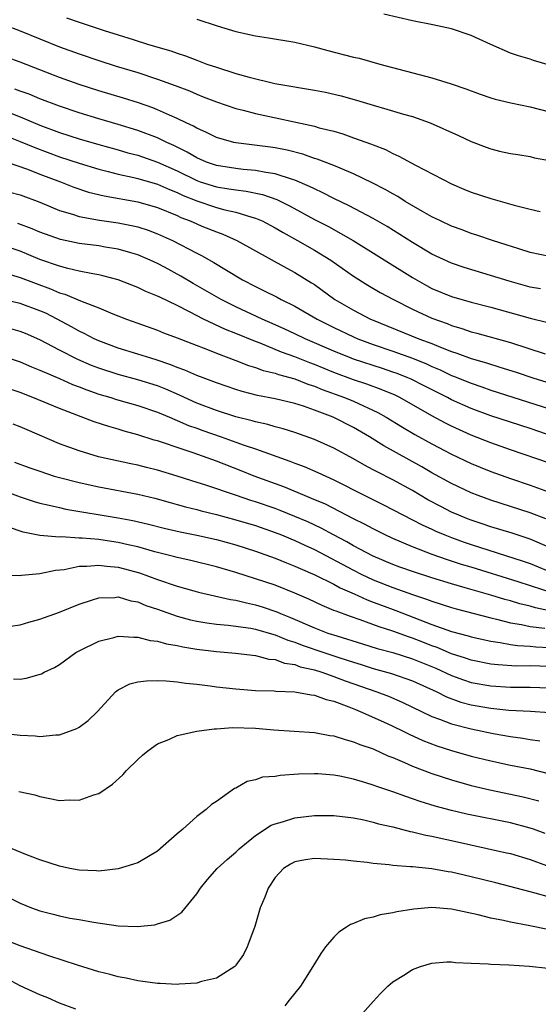
# Model space of a CAD drawing. Units: inches. Extents: x 2646000 to 2649000, y 1500753 to 1503000.
# Drawn here: x 2646649 to 2646702, y 1501845 to 1501946 of the extents above; entities that cross this region are included whole.
import ezdxf

# ---------------------------------------------------------------- set-up
doc = ezdxf.new("R2010")
doc.units = ezdxf.units.IN
doc.header["$MEASUREMENT"] = 0
doc.layers.add('LD26461500_2ft', color=71, linetype='Continuous')

msp = doc.modelspace()

# ---------------------------------------------------------------- linework, layer by layer
at = {"layer": 'LD26461500_2ft'}
for points, elevation in [([(2646653.71, 1501945.71), (2646655, 1501945.25), (2646657.57, 1501944.43), (2646659, 1501943.99), (2646660.51, 1501943.49), (2646662.07, 1501943), (2646664.34, 1501942.34), (2646665, 1501942.1), (2646665.84, 1501941.84), (2646667, 1501941.39), (2646668.04, 1501941), (2646669, 1501940.67), (2646671, 1501940.04), (2646672.35, 1501939.65), (2646674.98, 1501939.02), (2646679, 1501938.33), (2646680.12, 1501938.12), (2646681.75, 1501937.75), (2646683.31, 1501937.31), (2646685, 1501936.79), (2646686.41, 1501936.41), (2646688.11, 1501935.89), (2646689, 1501935.65), (2646690.83, 1501935), (2646693.71, 1501933.71), (2646695, 1501933.11), (2646696.54, 1501932.54), (2646697, 1501932.35), (2646697.88, 1501932.12), (2646699, 1501931.87), (2646699.77, 1501931.77), (2646701, 1501931.57), (2646701.45, 1501931.45), (2646703, 1501931.15)], 9350), ([(2646667, 1501945.57), (2646669.1, 1501944.9), (2646671, 1501944.33), (2646673, 1501943.86), (2646674.33, 1501943.67), (2646677, 1501943.22), (2646679, 1501942.74), (2646680.36, 1501942.36), (2646683, 1501941.71), (2646683.58, 1501941.58), (2646685.69, 1501941), (2646691, 1501939.58), (2646692.97, 1501938.97), (2646694.47, 1501938.47), (2646695.93, 1501937.93), (2646697, 1501937.56), (2646697.43, 1501937.43), (2646699.04, 1501937.04), (2646701, 1501936.64), (2646703, 1501936.12)], 9348), ([(2646703, 1501940.88), (2646701.36, 1501941.36), (2646701, 1501941.49), (2646699.83, 1501941.83), (2646699, 1501942.12), (2646696.99, 1501942.99), (2646695, 1501943.92), (2646693, 1501944.6), (2646691.09, 1501945), (2646689, 1501945.39), (2646686.09, 1501946.09)], 9346), ([(2646647.38, 1501945), (2646649, 1501944.37), (2646651, 1501943.55), (2646653, 1501942.76), (2646655, 1501942.04), (2646657, 1501941.37), (2646658.79, 1501940.79), (2646661, 1501940.12), (2646663, 1501939.47), (2646664.8, 1501938.8), (2646666.25, 1501938.25), (2646667, 1501937.92), (2646667.67, 1501937.67), (2646669, 1501937.14), (2646671, 1501936.45), (2646671.72, 1501936.28), (2646673, 1501935.94), (2646679, 1501934.66), (2646679.49, 1501934.51), (2646681, 1501934.14), (2646681.89, 1501933.89), (2646683, 1501933.49), (2646684.84, 1501932.84), (2646685, 1501932.76), (2646686.27, 1501932.27), (2646687, 1501931.88), (2646687.62, 1501931.62), (2646689.31, 1501930.69), (2646693, 1501928.79), (2646694.25, 1501928.25), (2646695, 1501927.95), (2646697, 1501927.3), (2646699.38, 1501926.62), (2646701, 1501926.2), (2646702.03, 1501925.97)], 9352), ([(2646703, 1501921.37), (2646701, 1501921.8), (2646699.85, 1501922.15), (2646698.57, 1501922.57), (2646697.18, 1501923), (2646695.56, 1501923.56), (2646695, 1501923.73), (2646694.09, 1501924.09), (2646693, 1501924.48), (2646691.86, 1501925), (2646691, 1501925.42), (2646690.04, 1501925.96), (2646688.28, 1501927), (2646687.5, 1501927.5), (2646687, 1501927.76), (2646686.22, 1501928.22), (2646684.89, 1501928.89), (2646683, 1501929.81), (2646681.63, 1501930.37), (2646681, 1501930.65), (2646679.3, 1501931.3), (2646679, 1501931.38), (2646677.81, 1501931.81), (2646676.21, 1501932.21), (2646675, 1501932.44), (2646674.51, 1501932.51), (2646671, 1501932.95), (2646670.77, 1501933), (2646669, 1501933.51), (2646668.01, 1501934.01), (2646667, 1501934.45), (2646666.66, 1501934.66), (2646665.92, 1501935), (2646665, 1501935.45), (2646664.23, 1501935.77), (2646663, 1501936.33), (2646662.53, 1501936.53), (2646661.05, 1501937.05), (2646659.53, 1501937.53), (2646657, 1501938.28), (2646655, 1501938.91), (2646653, 1501939.63), (2646649, 1501941.18), (2646647.66, 1501941.66)], 9354), ([(2646702.07, 1501918.07), (2646701, 1501918.26), (2646698.86, 1501918.86), (2646694.27, 1501920.27), (2646693, 1501920.71), (2646691, 1501921.63), (2646689, 1501922.79), (2646686.42, 1501924.42), (2646685, 1501925.26), (2646682.56, 1501926.56), (2646681, 1501927.29), (2646679.88, 1501927.88), (2646679, 1501928.26), (2646678.52, 1501928.52), (2646677, 1501929.17), (2646676.77, 1501929.23), (2646675, 1501929.82), (2646674.06, 1501929.94), (2646673, 1501930.16), (2646671.74, 1501930.26), (2646671, 1501930.34), (2646669, 1501930.65), (2646667.99, 1501931), (2646667, 1501931.43), (2646666.02, 1501932.02), (2646664.68, 1501932.68), (2646663.95, 1501933), (2646663, 1501933.47), (2646661, 1501934.22), (2646659, 1501934.83), (2646657, 1501935.4), (2646655, 1501936.01), (2646653, 1501936.7), (2646651, 1501937.46), (2646649.91, 1501937.91), (2646649, 1501938.22), (2646648.45, 1501938.45)], 9356), ([(2646647, 1501936.4), (2646649, 1501935.61), (2646651, 1501934.78), (2646653, 1501934.02), (2646655, 1501933.36), (2646657, 1501932.79), (2646659, 1501932.25), (2646659.96, 1501931.96), (2646661, 1501931.7), (2646663, 1501931.01), (2646665, 1501930.11), (2646667, 1501929.12), (2646667.35, 1501929), (2646669, 1501928.48), (2646670.29, 1501928.29), (2646671, 1501928.16), (2646672.05, 1501928.05), (2646673.7, 1501927.7), (2646675.18, 1501927.18), (2646676.52, 1501926.52), (2646679, 1501925.16), (2646680.43, 1501924.43), (2646682.96, 1501923), (2646689, 1501919.25), (2646690.43, 1501918.43), (2646691, 1501918.13), (2646693, 1501917.31), (2646695, 1501916.73), (2646697, 1501916.2), (2646701, 1501915.08), (2646702.68, 1501914.68)], 9358), ([(2646647.63, 1501933.63), (2646649, 1501933.11), (2646650.48, 1501932.48), (2646653, 1501931.55), (2646655, 1501930.9), (2646657, 1501930.29), (2646657.95, 1501930.05), (2646659, 1501929.77), (2646660.57, 1501929.43), (2646661, 1501929.32), (2646663, 1501928.76), (2646664.21, 1501928.21), (2646665, 1501927.91), (2646665.61, 1501927.61), (2646667, 1501927.05), (2646669, 1501926.39), (2646669.85, 1501926.15), (2646671, 1501925.9), (2646672.61, 1501925.39), (2646673, 1501925.29), (2646673.66, 1501925), (2646675, 1501924.29), (2646675.81, 1501923.81), (2646677.29, 1501923), (2646679, 1501922.02), (2646680.69, 1501921), (2646683, 1501919.36), (2646684.46, 1501918.46), (2646685.72, 1501917.72), (2646687.06, 1501917), (2646689, 1501916.01), (2646691, 1501915.08), (2646692.54, 1501914.54), (2646693, 1501914.34), (2646694.05, 1501914.05), (2646695, 1501913.71), (2646695.57, 1501913.57), (2646699, 1501912.6), (2646702.55, 1501911.45)], 9360), ([(2646647.66, 1501931), (2646649.72, 1501930.28), (2646651, 1501929.78), (2646653.09, 1501929), (2646654.46, 1501928.46), (2646655.95, 1501927.95), (2646657.55, 1501927.55), (2646661, 1501926.94), (2646663, 1501926.38), (2646665, 1501925.55), (2646665.37, 1501925.37), (2646666.34, 1501925), (2646667, 1501924.7), (2646667.52, 1501924.48), (2646669, 1501923.88), (2646669.65, 1501923.65), (2646671.09, 1501923), (2646676.18, 1501920.18), (2646677, 1501919.75), (2646678.71, 1501918.71), (2646679, 1501918.51), (2646681.09, 1501917), (2646683, 1501915.91), (2646684.73, 1501915), (2646685, 1501914.88), (2646689.67, 1501913), (2646691, 1501912.5), (2646691.87, 1501912.13), (2646693, 1501911.7), (2646693.54, 1501911.54), (2646695, 1501910.98), (2646696.55, 1501910.55), (2646697.91, 1501910.09), (2646699.58, 1501909.58), (2646701.29, 1501909), (2646704.13, 1501908.13)], 9362), ([(2646647.94, 1501927.94), (2646649, 1501927.66), (2646651, 1501926.92), (2646653, 1501926.08), (2646654.31, 1501925.69), (2646655, 1501925.45), (2646657.07, 1501925.07), (2646659, 1501924.81), (2646660.51, 1501924.51), (2646661, 1501924.39), (2646662.05, 1501924.06), (2646663, 1501923.69), (2646664.52, 1501923), (2646667, 1501921.72), (2646667.48, 1501921.48), (2646668.76, 1501920.76), (2646670.03, 1501919.97), (2646671.67, 1501919), (2646673, 1501918.31), (2646673.89, 1501917.89), (2646675.22, 1501917.22), (2646675.61, 1501917), (2646677, 1501916.32), (2646679.27, 1501915), (2646681, 1501914.15), (2646683, 1501913.19), (2646683.44, 1501913), (2646685, 1501912.41), (2646687, 1501911.73), (2646689, 1501911), (2646690.43, 1501910.43), (2646691, 1501910.16), (2646691.83, 1501909.83), (2646693, 1501909.26), (2646693.19, 1501909.19), (2646695, 1501908.46), (2646696.1, 1501908.1), (2646697, 1501907.77), (2646703, 1501905.84)], 9364), ([(2646707.57, 1501901.57), (2646701, 1501903.84), (2646697, 1501905.15), (2646695, 1501905.87), (2646693, 1501906.77), (2646692.58, 1501907), (2646690.2, 1501908.2), (2646688.86, 1501908.86), (2646688.54, 1501909), (2646687.44, 1501909.44), (2646687, 1501909.6), (2646685.95, 1501909.95), (2646683, 1501910.91), (2646682.75, 1501911), (2646681, 1501911.72), (2646678.05, 1501913), (2646677, 1501913.51), (2646675.98, 1501913.98), (2646675, 1501914.43), (2646673.68, 1501915), (2646671, 1501916.25), (2646669.49, 1501917), (2646666.64, 1501918.64), (2646665.38, 1501919.38), (2646663.72, 1501920.28), (2646663, 1501920.66), (2646662.26, 1501921), (2646661, 1501921.54), (2646660.26, 1501921.74), (2646659, 1501922.12), (2646657.67, 1501922.33), (2646657, 1501922.46), (2646655, 1501922.72), (2646653.11, 1501923.11), (2646651, 1501923.87), (2646650.21, 1501924.21), (2646648.75, 1501924.75)], 9366), ([(2646703, 1501900.31), (2646699, 1501901.66), (2646697, 1501902.37), (2646695, 1501903.16), (2646693, 1501904.07), (2646692.38, 1501904.38), (2646691, 1501905.14), (2646687.71, 1501907), (2646687.23, 1501907.23), (2646685.83, 1501907.83), (2646684.36, 1501908.36), (2646683, 1501908.8), (2646681, 1501909.54), (2646679, 1501910.36), (2646678.53, 1501910.53), (2646677, 1501911.15), (2646675.64, 1501911.64), (2646673.46, 1501912.54), (2646673, 1501912.71), (2646671, 1501913.54), (2646669.95, 1501913.95), (2646667.7, 1501915), (2646666.25, 1501915.75), (2646665, 1501916.37), (2646663.22, 1501917.22), (2646663, 1501917.34), (2646661.82, 1501917.82), (2646661, 1501918.23), (2646659, 1501919.01), (2646657.42, 1501919.42), (2646657, 1501919.51), (2646656.39, 1501919.61), (2646655, 1501919.9), (2646653.85, 1501920.15), (2646653, 1501920.38), (2646651, 1501921.07), (2646649, 1501921.91), (2646647, 1501922.58)], 9368), ([(2646647.63, 1501919.63), (2646649, 1501919.24), (2646650.61, 1501918.61), (2646652.09, 1501918.09), (2646653, 1501917.69), (2646653.55, 1501917.55), (2646655.14, 1501916.86), (2646657, 1501916.15), (2646658.45, 1501915.55), (2646659.84, 1501915), (2646661, 1501914.57), (2646663, 1501913.87), (2646663.61, 1501913.61), (2646665, 1501913.1), (2646666.5, 1501912.5), (2646668.1, 1501911.9), (2646669, 1501911.54), (2646671, 1501910.79), (2646672.28, 1501910.28), (2646673, 1501910.07), (2646673.77, 1501909.77), (2646675, 1501909.48), (2646675.34, 1501909.35), (2646677, 1501908.9), (2646678.35, 1501908.35), (2646679, 1501908.16), (2646679.81, 1501907.81), (2646682.09, 1501907), (2646683, 1501906.62), (2646685.48, 1501905.48), (2646686.33, 1501905), (2646687.98, 1501903.98), (2646689.24, 1501903.24), (2646691, 1501902.27), (2646693, 1501901.24), (2646695, 1501900.28), (2646695.9, 1501899.9), (2646697, 1501899.46), (2646699, 1501898.75), (2646701, 1501898.07), (2646703.26, 1501897.26)], 9370), ([(2646702.63, 1501894.63), (2646701, 1501895.25), (2646697, 1501896.54), (2646695.72, 1501897), (2646695, 1501897.28), (2646693, 1501898.23), (2646691, 1501899.34), (2646689.95, 1501899.95), (2646686.09, 1501902.09), (2646684.63, 1501903), (2646683, 1501903.95), (2646680.91, 1501905), (2646679, 1501905.72), (2646677.89, 1501906.11), (2646677, 1501906.39), (2646675, 1501906.87), (2646673.21, 1501907.21), (2646671.62, 1501907.62), (2646671, 1501907.81), (2646669, 1501908.49), (2646667.64, 1501909), (2646667, 1501909.25), (2646665.79, 1501909.79), (2646665, 1501910.07), (2646664.35, 1501910.35), (2646662.85, 1501910.85), (2646662.33, 1501911), (2646661, 1501911.43), (2646659, 1501912.05), (2646657, 1501912.79), (2646656.53, 1501913), (2646655.53, 1501913.53), (2646655, 1501913.76), (2646654.22, 1501914.22), (2646652.75, 1501915), (2646651.59, 1501915.59), (2646651, 1501915.85), (2646649, 1501916.58), (2646647, 1501917.03)], 9372), ([(2646703, 1501891.72), (2646701, 1501892.57), (2646699.17, 1501893.17), (2646697, 1501893.83), (2646696.13, 1501894.13), (2646695, 1501894.5), (2646694.64, 1501894.64), (2646693.75, 1501895), (2646693, 1501895.33), (2646691.89, 1501895.89), (2646690.59, 1501896.59), (2646689, 1501897.51), (2646687, 1501898.6), (2646685.42, 1501899.42), (2646685, 1501899.65), (2646684.12, 1501900.12), (2646683, 1501900.77), (2646681, 1501901.85), (2646679, 1501902.74), (2646677, 1501903.45), (2646675.82, 1501903.82), (2646675, 1501904.03), (2646674.26, 1501904.26), (2646673, 1501904.52), (2646672.64, 1501904.64), (2646671, 1501905.03), (2646669, 1501905.67), (2646667, 1501906.44), (2646665.74, 1501907), (2646665.24, 1501907.24), (2646663.85, 1501907.85), (2646663, 1501908.18), (2646661, 1501908.82), (2646659, 1501909.34), (2646657, 1501909.98), (2646656.27, 1501910.27), (2646654.87, 1501910.87), (2646653, 1501911.82), (2646651, 1501912.88), (2646649.53, 1501913.53), (2646649, 1501913.74), (2646648.02, 1501914.02)], 9374), ([(2646647, 1501911.3), (2646649, 1501910.65), (2646650.14, 1501910.14), (2646651, 1501909.79), (2646653, 1501908.95), (2646654.34, 1501908.34), (2646655, 1501908.11), (2646655.78, 1501907.78), (2646657, 1501907.36), (2646658.22, 1501907), (2646658.81, 1501906.81), (2646661, 1501906.19), (2646663, 1501905.5), (2646664.21, 1501905), (2646664.76, 1501904.76), (2646665, 1501904.67), (2646666.16, 1501904.16), (2646667, 1501903.87), (2646667.63, 1501903.63), (2646669.5, 1501903), (2646671, 1501902.47), (2646671.84, 1501902.16), (2646673, 1501901.78), (2646676.51, 1501900.51), (2646677, 1501900.31), (2646677.96, 1501899.96), (2646679.37, 1501899.37), (2646681, 1501898.63), (2646684.16, 1501897), (2646686.05, 1501896.06), (2646690.01, 1501894.01), (2646691, 1501893.57), (2646691.38, 1501893.38), (2646692.3, 1501893), (2646693, 1501892.73), (2646694.27, 1501892.27), (2646695, 1501892.02), (2646700.31, 1501890.31), (2646701, 1501890.07), (2646703.62, 1501889)], 9376), ([(2646703.57, 1501887), (2646699.78, 1501888.22), (2646695, 1501889.71), (2646694, 1501890), (2646692.49, 1501890.49), (2646691.01, 1501891), (2646689, 1501891.77), (2646687, 1501892.63), (2646686.23, 1501893), (2646685, 1501893.62), (2646684.1, 1501894.1), (2646683, 1501894.63), (2646680.12, 1501896.12), (2646678.72, 1501896.72), (2646678.01, 1501897), (2646675.89, 1501897.89), (2646672.86, 1501899), (2646671.54, 1501899.54), (2646669, 1501900.52), (2646666.65, 1501901.35), (2646665, 1501901.9), (2646663.61, 1501902.39), (2646663, 1501902.58), (2646662.67, 1501902.67), (2646661, 1501903.21), (2646659.59, 1501903.59), (2646659, 1501903.77), (2646658.04, 1501904.04), (2646656.54, 1501904.54), (2646653, 1501905.87), (2646650.27, 1501907), (2646649, 1501907.5), (2646647, 1501908.16)], 9378), ([(2646703, 1501885.26), (2646701.55, 1501885.55), (2646701, 1501885.72), (2646699.97, 1501885.97), (2646699, 1501886.27), (2646698.42, 1501886.42), (2646697, 1501886.86), (2646694.39, 1501887.61), (2646693, 1501888), (2646691, 1501888.62), (2646689.2, 1501889.2), (2646687.72, 1501889.72), (2646687, 1501889.99), (2646685, 1501890.84), (2646683, 1501891.89), (2646682.3, 1501892.3), (2646680.94, 1501893), (2646679.69, 1501893.69), (2646678.32, 1501894.32), (2646677, 1501894.89), (2646675.5, 1501895.5), (2646675, 1501895.69), (2646673, 1501896.38), (2646672.52, 1501896.52), (2646671.07, 1501897), (2646667.94, 1501898.06), (2646666.51, 1501898.51), (2646665, 1501899), (2646663, 1501899.61), (2646661.88, 1501899.88), (2646661, 1501900.11), (2646660.26, 1501900.26), (2646656.97, 1501900.97), (2646655, 1501901.56), (2646653, 1501902.3), (2646649.7, 1501903.7), (2646649, 1501904.02), (2646648.28, 1501904.28)], 9380), ([(2646648.42, 1501900.42), (2646649.88, 1501899.88), (2646651, 1501899.49), (2646652.47, 1501899), (2646653, 1501898.84), (2646655, 1501898.34), (2646657, 1501897.91), (2646661, 1501897.15), (2646662.74, 1501896.73), (2646664.29, 1501896.29), (2646665, 1501896.11), (2646665.85, 1501895.85), (2646667, 1501895.59), (2646667.45, 1501895.45), (2646669, 1501895.09), (2646671, 1501894.55), (2646673, 1501893.95), (2646675, 1501893.26), (2646675.64, 1501893), (2646676.59, 1501892.59), (2646677, 1501892.44), (2646678.03, 1501891.97), (2646679, 1501891.51), (2646683, 1501889.39), (2646683.77, 1501889), (2646685, 1501888.42), (2646687, 1501887.65), (2646689, 1501886.93), (2646690.45, 1501886.45), (2646691, 1501886.23), (2646693, 1501885.59), (2646693.46, 1501885.46), (2646697, 1501884.55), (2646697.58, 1501884.42), (2646699, 1501884.05), (2646700.14, 1501883.86), (2646701, 1501883.66), (2646702.52, 1501883.48)], 9382), ([(2646647.47, 1501897.47), (2646649, 1501896.87), (2646650.41, 1501896.41), (2646651, 1501896.24), (2646651.96, 1501896.04), (2646653, 1501895.78), (2646653.64, 1501895.64), (2646659, 1501894.75), (2646660.47, 1501894.47), (2646662.09, 1501894.09), (2646663.68, 1501893.68), (2646665.3, 1501893.3), (2646667, 1501892.98), (2646669, 1501892.54), (2646671, 1501891.99), (2646673, 1501891.34), (2646675, 1501890.62), (2646676.15, 1501890.15), (2646677, 1501889.83), (2646677.56, 1501889.56), (2646679.06, 1501888.94), (2646681, 1501887.97), (2646681.62, 1501887.62), (2646683.05, 1501887), (2646684.38, 1501886.38), (2646685, 1501886.16), (2646685.84, 1501885.84), (2646687.31, 1501885.31), (2646691, 1501883.88), (2646693, 1501883.16), (2646694.7, 1501882.7), (2646695, 1501882.6), (2646697, 1501882.16), (2646697.97, 1501882.03), (2646699, 1501881.83), (2646699.72, 1501881.72), (2646701, 1501881.66), (2646701.59, 1501881.59), (2646703, 1501881.52)], 9384), ([(2646703, 1501879.57), (2646701, 1501879.65), (2646699.63, 1501879.63), (2646697.75, 1501879.75), (2646697, 1501879.84), (2646695, 1501880.23), (2646694.43, 1501880.43), (2646693, 1501880.88), (2646691.52, 1501881.52), (2646691, 1501881.7), (2646690.07, 1501882.07), (2646689, 1501882.48), (2646688.6, 1501882.6), (2646687, 1501883.18), (2646685.62, 1501883.62), (2646683.66, 1501884.34), (2646682.67, 1501884.67), (2646681.21, 1501885.21), (2646681, 1501885.31), (2646679.8, 1501885.8), (2646678.45, 1501886.45), (2646677, 1501887.07), (2646675, 1501887.86), (2646673, 1501888.53), (2646671, 1501889.17), (2646669, 1501889.76), (2646666.4, 1501890.39), (2646665, 1501890.69), (2646664.76, 1501890.76), (2646662.72, 1501891.28), (2646661, 1501891.78), (2646660.01, 1501891.99), (2646659, 1501892.23), (2646658.32, 1501892.32), (2646657, 1501892.52), (2646655.32, 1501892.68), (2646655, 1501892.68), (2646653.2, 1501892.8), (2646653, 1501892.78), (2646651, 1501892.95), (2646649.29, 1501893.29), (2646647.78, 1501893.78)], 9386), ([(2646647, 1501888.92), (2646649, 1501888.85), (2646649.12, 1501888.88), (2646651, 1501889.06), (2646652.59, 1501889.41), (2646653.49, 1501889.49), (2646655, 1501889.81), (2646655.8, 1501889.8), (2646657, 1501889.93), (2646657.82, 1501889.82), (2646659, 1501889.72), (2646661.15, 1501889.15), (2646663, 1501888.46), (2646665, 1501887.78), (2646666.69, 1501887.31), (2646667.18, 1501887.18), (2646670.43, 1501886.43), (2646671, 1501886.35), (2646672.06, 1501886.06), (2646673, 1501885.88), (2646673.67, 1501885.67), (2646675.17, 1501885.17), (2646675.54, 1501885), (2646676.58, 1501884.58), (2646679, 1501883.53), (2646680.38, 1501883), (2646681.3, 1501882.7), (2646683.91, 1501881.91), (2646685.42, 1501881.42), (2646687, 1501881), (2646689, 1501880.38), (2646691.4, 1501879.4), (2646693, 1501878.66), (2646694.22, 1501878.22), (2646695, 1501877.97), (2646697, 1501877.61), (2646699, 1501877.49), (2646701, 1501877.49), (2646703, 1501877.42)], 9388), ([(2646647, 1501883.55), (2646649, 1501883.84), (2646649.88, 1501884.12), (2646651, 1501884.42), (2646653, 1501885.13), (2646655, 1501885.93), (2646656.37, 1501886.37), (2646657, 1501886.6), (2646658.63, 1501886.63), (2646659, 1501886.68), (2646660.29, 1501886.29), (2646661, 1501886.17), (2646661.82, 1501885.82), (2646663, 1501885.44), (2646665, 1501884.72), (2646666.35, 1501884.35), (2646667, 1501884.21), (2646668.03, 1501884.03), (2646669, 1501883.9), (2646670.21, 1501883.79), (2646672.52, 1501883.48), (2646673, 1501883.39), (2646674.85, 1501882.85), (2646675, 1501882.82), (2646676.28, 1501882.28), (2646677, 1501882.06), (2646677.76, 1501881.76), (2646679.96, 1501881), (2646681.51, 1501880.49), (2646683, 1501880.02), (2646683.79, 1501879.79), (2646685, 1501879.39), (2646686.87, 1501878.87), (2646689, 1501878.13), (2646691.48, 1501877), (2646692.49, 1501876.49), (2646693.96, 1501875.96), (2646695, 1501875.68), (2646697, 1501875.34), (2646698.85, 1501875.15), (2646701.04, 1501875.04), (2646703, 1501874.89)], 9390), ([(2646648.32, 1501878.32), (2646649, 1501878.31), (2646649.61, 1501878.39), (2646651.16, 1501878.84), (2646651.43, 1501879), (2646652.5, 1501879.5), (2646653, 1501879.78), (2646654.66, 1501881), (2646655, 1501881.18), (2646657, 1501882.17), (2646658.54, 1501882.54), (2646659, 1501882.67), (2646660.57, 1501882.57), (2646661, 1501882.59), (2646662.25, 1501882.25), (2646663, 1501882.18), (2646663.9, 1501881.9), (2646665, 1501881.72), (2646665.58, 1501881.58), (2646667, 1501881.36), (2646669, 1501881.12), (2646670.94, 1501880.94), (2646673, 1501880.7), (2646674.35, 1501880.35), (2646675, 1501880.29), (2646675.94, 1501879.94), (2646677, 1501879.78), (2646677.56, 1501879.56), (2646679, 1501879.23), (2646679.75, 1501879), (2646681, 1501878.58), (2646682.14, 1501878.14), (2646685.37, 1501877), (2646686.55, 1501876.55), (2646687.96, 1501875.96), (2646691, 1501874.5), (2646691.78, 1501874.22), (2646693, 1501873.73), (2646695, 1501873.22), (2646697.24, 1501872.76), (2646699, 1501872.45), (2646700.27, 1501872.27), (2646701, 1501872.14), (2646702, 1501872)], 9392), ([(2646642.72, 1501873.28), (2646649, 1501872.6), (2646650.52, 1501872.52), (2646651, 1501872.46), (2646652.61, 1501872.61), (2646653, 1501872.61), (2646654.75, 1501873.25), (2646655, 1501873.39), (2646655.93, 1501874.07), (2646656.89, 1501875), (2646658.72, 1501877), (2646659, 1501877.22), (2646660.18, 1501877.82), (2646661, 1501878.01), (2646661.86, 1501878.14), (2646663, 1501878.16), (2646663.87, 1501878.13), (2646665, 1501878.03), (2646665.89, 1501877.89), (2646667, 1501877.78), (2646668.37, 1501877.63), (2646669, 1501877.53), (2646671, 1501877.3), (2646673, 1501877.15), (2646674.9, 1501877.1), (2646675.07, 1501877.07), (2646677, 1501877.01), (2646678.69, 1501876.69), (2646679, 1501876.66), (2646680.21, 1501876.21), (2646681, 1501876.04), (2646682.52, 1501875.48), (2646683.19, 1501875.19), (2646683.68, 1501875), (2646686.05, 1501873.95), (2646687, 1501873.51), (2646688.06, 1501873), (2646688.68, 1501872.68), (2646690.05, 1501872.05), (2646691.5, 1501871.5), (2646693, 1501871.03), (2646695, 1501870.46), (2646697, 1501869.96), (2646699, 1501869.54), (2646701, 1501869.15), (2646703, 1501868.66)], 9394), ([(2646648.85, 1501866.85), (2646650.49, 1501866.49), (2646651, 1501866.35), (2646651.84, 1501866.16), (2646653, 1501865.94), (2646653.99, 1501865.99), (2646655, 1501865.95), (2646656.49, 1501866.49), (2646657, 1501866.63), (2646658.41, 1501867.59), (2646659.45, 1501868.55), (2646659.85, 1501869), (2646661, 1501870.12), (2646661.46, 1501870.54), (2646662.02, 1501871), (2646663, 1501871.72), (2646664.15, 1501872.15), (2646665, 1501872.56), (2646667, 1501872.98), (2646668.78, 1501873.22), (2646669, 1501873.22), (2646670.64, 1501873.36), (2646673, 1501873.3), (2646674.88, 1501873.12), (2646679, 1501872.86), (2646680.57, 1501872.57), (2646681, 1501872.52), (2646682.13, 1501872.13), (2646683, 1501871.92), (2646683.64, 1501871.64), (2646685, 1501871.18), (2646686.49, 1501870.49), (2646687, 1501870.3), (2646688.2, 1501869.8), (2646689, 1501869.44), (2646691, 1501868.68), (2646693, 1501868.02), (2646695, 1501867.45), (2646696.9, 1501867), (2646700.31, 1501866.31), (2646701.9, 1501865.9)], 9396), ([(2646702.56, 1501862.56), (2646701.35, 1501863), (2646701, 1501863.12), (2646699, 1501863.64), (2646694.54, 1501864.54), (2646693, 1501864.9), (2646691.34, 1501865.34), (2646689.81, 1501865.81), (2646689, 1501866.11), (2646688.32, 1501866.32), (2646687, 1501866.82), (2646685.36, 1501867.36), (2646685, 1501867.5), (2646684.26, 1501867.74), (2646683, 1501868.11), (2646681.59, 1501868.41), (2646681, 1501868.52), (2646679.35, 1501868.65), (2646679, 1501868.66), (2646677.39, 1501868.61), (2646675.51, 1501868.49), (2646675, 1501868.39), (2646673.71, 1501868.29), (2646673, 1501868.05), (2646672.14, 1501867.86), (2646671, 1501867.19), (2646670.86, 1501867.14), (2646669, 1501865.81), (2646668.49, 1501865.51), (2646667.96, 1501865), (2646667, 1501864.28), (2646665.58, 1501863), (2646665, 1501862.53), (2646663, 1501860.75), (2646661, 1501859.59), (2646660.56, 1501859.44), (2646659, 1501858.96), (2646657, 1501858.74), (2646656.76, 1501858.76), (2646655, 1501858.82), (2646654.05, 1501859), (2646653, 1501859.22), (2646651, 1501859.89), (2646649.56, 1501860.44), (2646648.17, 1501861)], 9398), ([(2646647.96, 1501855.96), (2646649, 1501855.47), (2646650.13, 1501855), (2646651, 1501854.68), (2646652.35, 1501854.35), (2646653, 1501854.16), (2646654.05, 1501853.95), (2646655, 1501853.81), (2646656.48, 1501853.52), (2646659, 1501853.16), (2646660.92, 1501853.08), (2646662.73, 1501853.27), (2646663, 1501853.34), (2646664.26, 1501853.74), (2646665.47, 1501854.53), (2646667, 1501856.42), (2646667.38, 1501857), (2646668.11, 1501857.89), (2646669.08, 1501859), (2646670.1, 1501859.9), (2646671, 1501860.66), (2646671.34, 1501861), (2646673, 1501862.36), (2646674.6, 1501863.4), (2646675, 1501863.56), (2646675.76, 1501863.76), (2646677, 1501864.16), (2646679, 1501864.4), (2646681, 1501864.41), (2646683, 1501864.16), (2646684.04, 1501863.96), (2646685, 1501863.73), (2646685.56, 1501863.56), (2646687, 1501863.24), (2646688.77, 1501862.77), (2646689, 1501862.73), (2646690.38, 1501862.38), (2646691, 1501862.28), (2646692.04, 1501862.04), (2646693, 1501861.86), (2646698.6, 1501860.6), (2646699, 1501860.51), (2646701, 1501859.93), (2646702.69, 1501859.31)], 9400), ([(2646703, 1501856.06), (2646701.52, 1501856.48), (2646701, 1501856.61), (2646697.52, 1501857.52), (2646695, 1501858.16), (2646694.3, 1501858.3), (2646693, 1501858.62), (2646692.66, 1501858.66), (2646691, 1501858.96), (2646689, 1501859.15), (2646688.82, 1501859.18), (2646687, 1501859.31), (2646686.62, 1501859.38), (2646685, 1501859.52), (2646684.39, 1501859.61), (2646683, 1501859.73), (2646682.16, 1501859.84), (2646681, 1501859.93), (2646679, 1501860.02), (2646678.11, 1501859.89), (2646677, 1501859.67), (2646676.56, 1501859.44), (2646675.86, 1501859), (2646675, 1501858.07), (2646674.28, 1501857), (2646673.94, 1501856.06), (2646673.48, 1501855), (2646672.92, 1501853.08), (2646672.82, 1501852.82), (2646672.16, 1501851), (2646671.77, 1501850.23), (2646671, 1501849.13), (2646670.94, 1501849.06), (2646670.87, 1501849), (2646669, 1501847.82), (2646667.48, 1501847.48), (2646667, 1501847.31), (2646665.21, 1501847.21), (2646665, 1501847.17), (2646663.27, 1501847.27), (2646663, 1501847.26), (2646661.49, 1501847.49), (2646661, 1501847.53), (2646659.81, 1501847.81), (2646659, 1501847.95), (2646658.18, 1501848.18), (2646657, 1501848.48), (2646654.85, 1501849.15), (2646651.9, 1501850.1), (2646649, 1501851.11), (2646647, 1501851.88)], 9402), ([(2646703, 1501852.74), (2646700.8, 1501853.2), (2646699, 1501853.53), (2646698.29, 1501853.71), (2646697, 1501853.95), (2646695.71, 1501854.28), (2646693, 1501854.85), (2646690.99, 1501855.01), (2646689.14, 1501854.86), (2646687.41, 1501854.59), (2646687, 1501854.48), (2646685.73, 1501854.27), (2646685, 1501854.05), (2646684.13, 1501853.87), (2646683, 1501853.4), (2646682.7, 1501853.3), (2646682.28, 1501853), (2646681.49, 1501852.51), (2646681, 1501851.99), (2646680.15, 1501851), (2646679.66, 1501850.34), (2646678.86, 1501849), (2646677.58, 1501847), (2646677, 1501846.28), (2646676.44, 1501845.56), (2646675.98, 1501845)], 9404), ([(2646682.83, 1501843), (2646685, 1501845.44), (2646685.75, 1501846.25), (2646686.51, 1501847), (2646687, 1501847.43), (2646688.14, 1501848.14), (2646689, 1501848.71), (2646689.82, 1501849), (2646691, 1501849.34), (2646692.53, 1501849.47), (2646693, 1501849.47), (2646693.41, 1501849.41), (2646695, 1501849.36), (2646696.73, 1501849.27), (2646697, 1501849.24), (2646698.83, 1501849.17), (2646700.95, 1501849.05), (2646702.83, 1501848.83)], 9406), ([(2646654.65, 1501844.65), (2646653, 1501845.28), (2646651.8, 1501845.8), (2646651, 1501846.13), (2646649, 1501847.04), (2646647.73, 1501847.73)], 9404)]:
    msp.add_lwpolyline(points, dxfattribs=dict(at, elevation=elevation))

doc.saveas('drawing.dxf')
